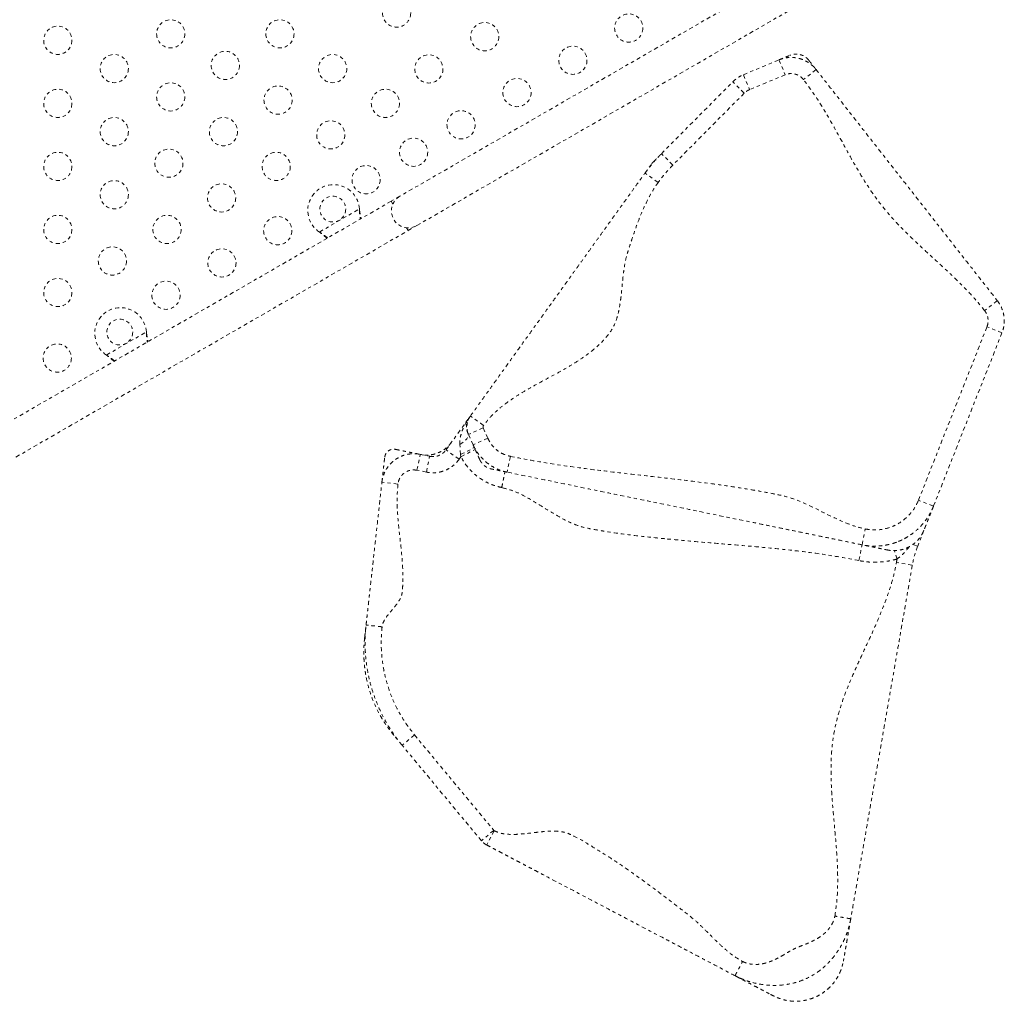
# Model space of a CAD drawing. Units: millimetres. Extents: x -130 to 434, y -207 to 287.
# Drawn here: x 193 to 223, y 1 to 31 of the extents above; entities that cross this region are included whole.
import ezdxf

# ---------------------------------------------------------------- set-up
doc = ezdxf.new("R2010")
doc.units = ezdxf.units.MM
doc.header["$LTSCALE"] = 20
doc.linetypes.add('PHANTOM', pattern=[0.0127, 0.00635, -0.00127, 0.00127, -0.00127, 0.00127, -0.00127])
doc.layers.add('CONTOUR', color=7, linetype='Continuous')

msp = doc.modelspace()

# ---------------------------------------------------------------- linework, layer by layer
at = {"layer": 'CONTOUR', "linetype": 'PHANTOM', "lineweight": 0}
for p, q in [((217.85224, 33.30722), (204.42885, 25.55722)), ((204.95385, 24.6479), (218.37724, 32.3979)), ((215.07606, 29.3238), (216.17972, 29.78314)), ((216.17972, 29.78314), (216.37184, 29.32153)), ((215.07606, 29.3238), (215.26818, 28.86218)), ((216.37184, 29.32153), (215.26818, 28.86218)), ((217.33074, 29.48229), (216.93731, 29.17372)), ((212.53563, 26.87562), (214.74784, 29.10326)), ((215.10262, 28.75094), (214.74784, 29.10326)), ((215.10262, 28.75094), (212.89041, 26.5233)), ((212.89041, 26.5233), (212.53563, 26.87562)), ((212.43364, 25.98384), (212.02765, 26.27569)), ((204.15822, 25.40097), (192.00356, 18.38348)), ((204.42885, 25.55722), (204.15822, 25.40097)), ((204.15822, 25.40097), (204.20978, 25.31166)), ((201.93325, 24.44837), (203.17284, 25.16404)), ((203.17284, 25.16404), (203.17401, 25.13705)), ((203.17284, 25.16404), (203.17701, 25.13186)), ((203.17401, 25.13705), (203.17701, 25.13186)), ((192.52877, 17.47427), (204.68322, 24.49165)), ((201.95605, 24.43385), (201.93325, 24.44837)), ((201.95904, 24.42867), (201.93325, 24.44837)), ((201.95605, 24.43385), (201.95904, 24.42867)), ((204.63165, 24.58097), (204.68322, 24.49165)), ((204.68322, 24.49165), (204.95385, 24.6479)), ((220.50361, 16.13561), (222.62739, 21.51049)), ((223.09241, 21.32675), (222.62739, 21.51049)), ((195.32981, 20.63587), (196.5694, 21.35154)), ((196.5694, 21.35154), (196.57057, 21.32455)), ((196.5694, 21.35154), (196.57357, 21.31936)), ((196.57057, 21.32455), (196.57357, 21.31936)), ((223.09241, 21.32675), (220.96862, 15.95187)), ((195.3526, 20.62135), (195.32981, 20.63587)), ((195.3556, 20.61617), (195.32981, 20.63587)), ((195.3526, 20.62135), (195.3556, 20.61617)), ((205.85981, 17.69548), (206.5884, 18.70903)), ((207.01269, 18.37619), (206.55614, 18.17234)), ((207.01269, 18.37619), (207.15623, 18.05473)), ((206.55333, 18.17863), (206.53908, 18.21053)), ((206.69967, 17.85088), (206.55614, 18.17234)), ((207.15623, 18.05473), (206.69967, 17.85088)), ((206.31218, 17.55479), (206.28585, 17.86052)), ((206.32116, 17.48065), (206.7645, 17.7117)), ((204.95849, 17.06575), (205.05869, 17.55561)), ((205.05869, 17.55561), (205.34995, 17.49603)), ((205.24975, 17.00617), (205.34995, 17.49603)), ((206.2658, 17.40364), (205.85981, 17.69548)), ((206.32116, 17.48065), (206.2658, 17.40364)), ((206.32116, 17.48065), (206.31218, 17.55479)), ((207.85491, 17.49399), (207.75471, 17.00413)), ((205.24975, 17.00617), (204.95849, 17.06575)), ((207.68563, 17.01686), (207.66094, 17.02331)), ((204.36826, 16.6361), (203.87132, 16.69126)), ((220.96862, 15.95187), (220.50361, 16.13561)), ((218.75633, 14.75372), (218.85653, 15.24357)), ((220.67304, 15.2038), (220.47797, 14.71014)), ((218.65613, 14.26386), (218.75633, 14.75372)), ((220.47797, 14.71014), (220.33688, 14.76589)), ((219.83981, 14.31271), (219.76292, 14.57545)), ((220.31251, 14.12219), (219.81992, 14.20794)), ((204.88211, 8.86142), (204.49752, 8.54191)), ((204.88211, 8.86142), (207.33964, 5.90327)), ((206.95504, 5.58376), (204.49752, 8.54191)), ((207.33964, 5.90327), (206.95504, 5.58376)), ((207.35238, 5.89294), (207.11949, 5.45049))]:
    msp.add_line(p, q, dxfattribs=at)
at = {"layer": 'CONTOUR', "linetype": 'PHANTOM', "lineweight": 0, "flags": 128}
for points in [[(206.28585, 17.86052), (206.35168, 17.90322), (206.41026, 17.94872), (206.45998, 17.99578), (206.49951, 18.04314), (206.52779, 18.08951), (206.54405, 18.13364), (206.54785, 18.17435), (206.53908, 18.21053)], [(206.31218, 17.55479), (206.38808, 17.58977), (206.46065, 17.6246), (206.52782, 17.65827), (206.5877, 17.68985), (206.63857, 17.71842), (206.67898, 17.74318), (206.70779, 17.76341), (206.72418, 17.77855), (206.72767, 17.78817)]]:
    msp.add_lwpolyline(points, dxfattribs=at)
at = {"layer": 'CONTOUR', "linetype": 'PHANTOM', "lineweight": 0}
for centre, radius in [((204.32653, 31.23445), 0.4375), ((211.52268, 30.77035), 0.4375), ((193.82517, 30.39006), 0.4375), ((197.32517, 30.58975), 0.4375), ((200.70987, 30.58975), 0.4375), ((207.05858, 30.5024), 0.4375), ((195.57517, 29.51282), 0.4375), ((199.01752, 29.61267), 0.4375), ((202.34458, 29.51282), 0.4375), ((205.32653, 29.5024), 0.4375), ((209.79063, 29.77035), 0.4375), ((197.32517, 28.63559), 0.4375), ((208.05858, 28.77035), 0.4375), ((193.82517, 28.4359), 0.4375), ((200.65223, 28.53574), 0.4375), ((203.97928, 28.4359), 0.4375), ((206.32653, 27.77035), 0.4375), ((195.57517, 27.55866), 0.4375), ((198.95987, 27.55866), 0.4375), ((202.28693, 27.45882), 0.4375), ((204.85428, 26.92035), 0.4375), ((193.82517, 26.48173), 0.4375), ((197.26752, 26.58158), 0.4375), ((200.59458, 26.48173), 0.4375), ((203.38204, 26.07035), 0.4375), ((195.57517, 25.6045), 0.4375), ((198.90223, 25.50465), 0.4375), ((202.3493, 25.15911), 0.4), ((193.82517, 24.52757), 0.4375), ((197.20987, 24.52757), 0.4375), ((200.64323, 24.4891), 0.4375), ((195.51752, 23.55049), 0.4375), ((198.91118, 23.4891), 0.4375), ((193.82517, 22.57341), 0.4375), ((197.17913, 22.4891), 0.4375), ((195.74585, 21.34661), 0.4), ((193.80722, 20.54233), 0.4375)]:
    msp.add_circle(centre, radius, dxfattribs=at)
for centre, radius, start, end in [((202.3743, 25.11581), 0.8, 3.456637, 236.543363), ((204.69135, 25.10256), 0.525, 120, 300), ((195.77085, 21.30331), 0.8, 3.456637, 236.543363), ((223.26806, 13.60768), 3, 158.439459, 170.124872), ((223.26806, 13.60768), 3.5, 168.379029, 170.124872)]:
    msp.add_arc(centre, radius, start, end, dxfattribs=at)
for points, knots in [([(216.17972, 29.78314), (216.1942, 29.78917), (216.22321, 29.80124), (216.30035, 29.83335), (216.38331, 29.86788), (216.45723, 29.89864), (216.50668, 29.91922), (216.51013, 29.92066), (216.51123, 29.92112)], [0, 0, 0, 0, 0.182422326, 0.365474455, 0.548797399, 0.731869517, 0.914319176, 1, 1, 1, 1]), ([(217.10556, 29.76941), (217.09161, 29.78609), (217.06628, 29.81638), (217.02143, 29.85567), (216.97957, 29.88486), (216.9422, 29.90577), (216.91485, 29.91864), (216.89349, 29.92732), (216.87926, 29.93262), (216.86523, 29.93739), (216.84598, 29.94338), (216.81235, 29.95217), (216.76442, 29.96035), (216.70738, 29.96366), (216.64552, 29.95962), (216.58035, 29.94724), (216.53894, 29.93172), (216.5166, 29.92335)], [0, 0, 0, 0, 0.14486139, 0.26313346, 0.35561182, 0.40857225, 0.4483094, 0.46380684, 0.47696001, 0.4885691, 0.50014689, 0.52845829, 0.58754342, 0.6688806, 0.76057913, 0.87080744, 1, 1, 1, 1]), ([(216.17972, 29.78314), (216.17972, 29.78314), (216.2228, 29.80107), (216.31259, 29.83113), (216.45946, 29.85765), (216.61828, 29.86127), (216.78213, 29.8372), (216.94099, 29.78556), (217.08244, 29.71144), (217.2064, 29.61871), (217.28426, 29.53971), (217.32329, 29.49179), (217.33074, 29.48229), (217.33074, 29.48229)], [0, 0, 0, 0, 0.00000185, 0.10969535, 0.22170617, 0.34964024, 0.4812886, 0.60901308, 0.7404309, 0.85471053, 0.97161555, 0.99999815, 1, 1, 1, 1]), ([(217.10618, 29.76862), (217.10613, 29.76868), (217.10493, 29.77021), (217.13193, 29.73579), (217.18116, 29.67301), (217.24139, 29.59621), (217.29866, 29.5232), (217.32006, 29.49591), (217.33074, 29.48229)], [0, 0, 0, 0, 0.00897852, 0.20940661, 0.40702459, 0.60506733, 0.80288978, 1, 1, 1, 1]), ([(214.74784, 29.10326), (214.74784, 29.10326), (214.77178, 29.12737), (214.8219, 29.17297), (214.92848, 29.25198), (215.01611, 29.29885), (215.07605, 29.3238), (215.07606, 29.3238)], [0, 0, 0, 0, 0.00000594, 0.25634553, 0.51010243, 0.99999406, 1, 1, 1, 1]), ([(216.93731, 29.17372), (216.91951, 29.19423), (216.88389, 29.23526), (216.81844, 29.28448), (216.74624, 29.32247), (216.66852, 29.348), (216.58771, 29.35961), (216.48638, 29.35869), (216.4161, 29.33589), (216.37184, 29.32153)], [0, 0, 0, 0, 0.12974876, 0.25949931, 0.38923787, 0.51897702, 0.64892343, 0.77886906, 1, 1, 1, 1]), ([(217.33074, 29.48229), (217.44828, 29.33243), (217.68385, 29.03206), (218.03625, 28.58274), (218.38822, 28.13397), (218.73998, 27.68546), (219.08966, 27.23961), (219.43747, 26.79614), (219.78358, 26.35484), (220.13034, 25.91271), (220.47951, 25.46751), (220.83036, 25.02016), (221.18312, 24.57038), (221.53565, 24.12089), (221.88817, 23.67141), (222.24091, 23.22166), (222.59408, 22.77135), (222.83017, 22.47033), (222.94796, 22.32014)], [0, 0, 0, 0, 0.06232169, 0.12490826, 0.18780153, 0.25088529, 0.31396617, 0.37573155, 0.43720028, 0.49841197, 0.55961524, 0.62232515, 0.68534504, 0.74856276, 0.81178519, 0.87481742, 0.93754186, 1, 1, 1, 1]), ([(222.55453, 22.01158), (222.43341, 22.15863), (222.19065, 22.45335), (221.78965, 22.86455), (221.37338, 23.2629), (220.94748, 23.65327), (220.52444, 24.04158), (220.11281, 24.435), (219.72115, 24.84056), (219.35553, 25.26791), (219.0236, 25.72663), (218.71805, 26.20951), (218.42977, 26.70985), (218.15116, 27.21732), (217.87297, 27.7251), (217.58475, 28.22545), (217.28037, 28.71402), (217.0515, 29.02071), (216.93731, 29.17372)], [0, 0, 0, 0, 0.06232169, 0.12490826, 0.18780153, 0.25088529, 0.31396617, 0.37573155, 0.43720028, 0.49841197, 0.55961524, 0.62232515, 0.68534504, 0.74856276, 0.81178519, 0.87481742, 0.93754186, 1, 1, 1, 1]), ([(215.26818, 28.86218), (215.23859, 28.84792), (215.19368, 28.82626), (215.13984, 28.78619), (215.11507, 28.76273), (215.10262, 28.75094)], [0, 0, 0, 0, 0.48989751, 0.74365712, 1, 1, 1, 1]), ([(212.02765, 26.27569), (212.02765, 26.27569), (212.06608, 26.32914), (212.14501, 26.43445), (212.31055, 26.63793), (212.44353, 26.78287), (212.53563, 26.87562), (212.53563, 26.87562)], [0, 0, 0, 0, 0.000003, 0.25101103, 0.50162443, 0.999997, 1, 1, 1, 1]), ([(212.29213, 26.63042), (212.29305, 26.63135), (212.29636, 26.63468), (212.31394, 26.65238), (212.35073, 26.68943), (212.40801, 26.74711), (212.4651, 26.80459), (212.51468, 26.85452), (212.52865, 26.86859), (212.53563, 26.87562)], [0, 0, 0, 0, 0.032023336, 0.114601807, 0.291657949, 0.468820587, 0.645990763, 0.823065241, 1, 1, 1, 1]), ([(212.02765, 26.27569), (212.03185, 26.28153), (212.04026, 26.29322), (212.06898, 26.33318), (212.10398, 26.38186), (212.14216, 26.43498), (212.17938, 26.48676), (212.20902, 26.528), (212.22747, 26.55366), (212.22904, 26.55584), (212.22918, 26.55604)], [0, 0, 0, 0, 0.14073508, 0.28155776, 0.4224603, 0.56340084, 0.70432364, 0.8451793, 0.98594497, 1, 1, 1, 1]), ([(206.6146, 18.74549), (206.67814, 18.83388), (206.80613, 19.01193), (206.99692, 19.27734), (207.18717, 19.54199), (207.37702, 19.80611), (207.62912, 20.1568), (207.9391, 20.58802), (208.24759, 21.01716), (208.49714, 21.36433), (208.68353, 21.62362), (208.87022, 21.88332), (209.04436, 22.12557), (209.20517, 22.34928), (209.35309, 22.55505), (209.50186, 22.76201), (209.66449, 22.98825), (209.84026, 23.23276), (210.02843, 23.49454), (210.21637, 23.75598), (210.4045, 24.01769), (210.5942, 24.28159), (210.78892, 24.55246), (210.98535, 24.82572), (211.18827, 25.10801), (211.39764, 25.39926), (211.60727, 25.69089), (211.81724, 25.98298), (211.95769, 26.17836), (212.02765, 26.27569)], [0, 0, 0, 0, 0.03316343, 0.06680169, 0.10116991, 0.13633238, 0.17221104, 0.24403279, 0.316015, 0.35144307, 0.3862269, 0.42025697, 0.45354149, 0.4792794, 0.50482643, 0.53060947, 0.55729529, 0.59358284, 0.6313355, 0.66966807, 0.70753679, 0.74402317, 0.7790193, 0.81379345, 0.85181119, 0.88946134, 0.92667623, 0.96347624, 1, 1, 1, 1]), ([(212.89041, 26.5233), (212.80944, 26.43803), (212.68775, 26.30988), (212.53899, 26.12671), (212.46877, 26.03149), (212.43364, 25.98384)], [0, 0, 0, 0, 0.498375584, 0.748989193, 1, 1, 1, 1]), ([(212.43364, 25.98384), (212.35793, 25.87083), (212.20579, 25.64375), (212.01991, 25.27503), (211.85594, 24.8916), (211.72902, 24.54507), (211.62614, 24.24265), (211.54415, 23.98702), (211.45712, 23.72912), (211.39733, 23.45661), (211.35701, 23.17263), (211.32716, 22.88145), (211.29991, 22.58852), (211.26716, 22.29933), (211.22097, 22.01919), (211.15293, 21.75513), (211.05634, 21.51085), (210.9174, 21.29658), (210.7539, 21.10331), (210.54132, 20.89102), (210.26934, 20.66828), (209.93589, 20.43982), (209.582, 20.22694), (209.21548, 20.02361), (208.8441, 19.82393), (208.48248, 19.62586), (208.13779, 19.42396), (207.81586, 19.21417), (207.51742, 18.98645), (207.24492, 18.73849), (207.09495, 18.54806), (207.02059, 18.45364)], [0, 0, 0, 0, 0.041426712, 0.083239773, 0.125604315, 0.168503473, 0.195682158, 0.222964004, 0.250341576, 0.278584973, 0.307838211, 0.337734995, 0.367794481, 0.3975099, 0.426430666, 0.454258395, 0.480507718, 0.506091168, 0.531694901, 0.557570421, 0.597562545, 0.638637448, 0.680680109, 0.723394304, 0.766381257, 0.809204762, 0.849058889, 0.888119936, 0.92623091, 0.963424377, 1, 1, 1, 1]), ([(203.17401, 25.13705), (203.17681, 25.08587), (203.18221, 24.98719), (203.19719, 24.89477), (203.2044, 24.85029)], [0, 0, 0, 0, 0.51863327, 1, 1, 1, 1]), ([(203.17701, 25.13186), (203.18534, 25.0704), (203.19793, 24.97745), (203.21765, 24.89106), (203.22433, 24.8618)], [0, 0, 0, 0, 0.66122927, 1, 1, 1, 1]), ([(202.18967, 24.26444), (202.15798, 24.28985), (202.08505, 24.34833), (202.00264, 24.40296), (201.95605, 24.43385)], [0, 0, 0, 0, 0.434557652, 1, 1, 1, 1]), ([(202.17034, 24.25327), (202.1662, 24.2571), (202.13382, 24.28709), (202.06315, 24.34594), (201.99516, 24.39997), (201.95904, 24.42867)], [0, 0, 0, 0, 0.064201793, 0.502888682, 1, 1, 1, 1]), ([(222.94796, 22.32014), (222.94501, 22.31783), (222.93889, 22.31303), (222.88844, 22.27346), (222.81383, 22.21495), (222.727, 22.14684), (222.64136, 22.07968), (222.58284, 22.03378), (222.55453, 22.01158)], [0, 0, 0, 0, 0.176601814, 0.366710447, 0.562877129, 0.715631729, 0.862415916, 1, 1, 1, 1]), ([(222.94796, 22.32014), (222.94796, 22.32014), (222.98532, 22.27251), (223.05271, 22.16853), (223.1214, 22.00214), (223.15915, 21.8295), (223.16708, 21.65967), (223.14621, 21.48941), (223.11353, 21.3802), (223.09241, 21.32675), (223.09241, 21.32675)], [0, 0, 0, 0, 0.00000225, 0.17305244, 0.35205444, 0.51171173, 0.67599811, 0.83568134, 0.99999775, 1, 1, 1, 1]), ([(222.62739, 21.51049), (222.63649, 21.53722), (222.65496, 21.59146), (222.66483, 21.67685), (222.66125, 21.76327), (222.64239, 21.84927), (222.60846, 21.93463), (222.57271, 21.98564), (222.55453, 22.01158)], [0, 0, 0, 0, 0.15967562, 0.32398311, 0.48365823, 0.64796202, 0.82100683, 1, 1, 1, 1]), ([(196.57057, 21.32455), (196.57337, 21.27337), (196.57876, 21.17469), (196.59375, 21.08227), (196.60096, 21.03779)], [0, 0, 0, 0, 0.518633273, 1, 1, 1, 1]), ([(196.57357, 21.31936), (196.58189, 21.2579), (196.59449, 21.16495), (196.61421, 21.07856), (196.62089, 21.0493)], [0, 0, 0, 0, 0.66122927, 1, 1, 1, 1]), ([(195.58623, 20.45194), (195.55454, 20.47735), (195.4816, 20.53583), (195.3992, 20.59046), (195.3526, 20.62135)], [0, 0, 0, 0, 0.43455765, 1, 1, 1, 1]), ([(195.56689, 20.44077), (195.56276, 20.4446), (195.53038, 20.47459), (195.45971, 20.53344), (195.39172, 20.58747), (195.3556, 20.61617)], [0, 0, 0, 0, 0.06420179, 0.50288868, 1, 1, 1, 1]), ([(206.28585, 17.86052), (206.28484, 17.90429), (206.28281, 17.99291), (206.31005, 18.1397), (206.36002, 18.29948), (206.45036, 18.49799), (206.53283, 18.6317), (206.58818, 18.70872), (206.5884, 18.70903)], [0, 0, 0, 0, 0.13903065, 0.28151728, 0.4825453, 0.68633993, 0.99874839, 1, 1, 1, 1]), ([(206.5884, 18.70903), (206.58829, 18.70888), (206.56062, 18.67036), (206.52402, 18.60063), (206.4962, 18.48921), (206.4919, 18.39429), (206.50581, 18.30094), (206.52518, 18.24166), (206.53908, 18.21053), (206.53908, 18.21053)], [0, 0, 0, 0, 0.00125054, 0.31339344, 0.51419614, 0.71736281, 0.85733561, 0.99999767, 1, 1, 1, 1]), ([(206.61525, 18.74506), (206.60268, 18.72682), (206.57483, 18.6864), (206.54359, 18.61726), (206.51959, 18.53987), (206.50656, 18.45813), (206.50518, 18.37232), (206.51669, 18.28839), (206.53539, 18.22135), (206.55104, 18.18473), (206.55631, 18.17241)], [0, 0, 0, 0, 0.110151732, 0.244117729, 0.375849923, 0.512794991, 0.654886974, 0.801707636, 0.933284669, 1, 1, 1, 1]), ([(206.5884, 18.70903), (206.5873, 18.7075), (206.5857, 18.70528), (206.60161, 18.72741), (206.60656, 18.7343)], [0, 0, 0, 0, 0.68861499, 1, 1, 1, 1]), ([(207.02059, 18.45364), (206.98305, 18.48063), (206.90508, 18.53668), (206.79489, 18.61589), (206.70829, 18.67814), (206.65179, 18.71876), (206.62023, 18.74144), (206.61644, 18.74417), (206.6146, 18.74549)], [0, 0, 0, 0, 0.17660181, 0.36671045, 0.56287713, 0.71563173, 0.86241592, 1, 1, 1, 1]), ([(207.02059, 18.45364), (207.01632, 18.44593), (207.00798, 18.43088), (207.00461, 18.40326), (207.00985, 18.38569), (207.01269, 18.37619)], [0, 0, 0, 0, 0.3252415, 0.63497331, 1, 1, 1, 1]), ([(207.15623, 18.05473), (207.18077, 18.00619), (207.23057, 17.9077), (207.33484, 17.77908), (207.45861, 17.6676), (207.5902, 17.58531), (207.72382, 17.52632), (207.81094, 17.50483), (207.85491, 17.49399)], [0, 0, 0, 0, 0.17516974, 0.3554216, 0.53059026, 0.71083457, 0.85405226, 1, 1, 1, 1]), ([(203.95726, 17.46551), (203.96457, 17.49897), (203.97872, 17.56373), (204.0399, 17.64312), (204.11964, 17.69693), (204.20944, 17.72186), (204.26831, 17.71493), (204.29548, 17.71173)], [0, 0, 0, 0, 0.216975503, 0.419948609, 0.622921715, 0.825894822, 1, 1, 1, 1]), ([(204.29548, 17.71173), (204.32764, 17.70515), (204.39203, 17.69198), (204.51965, 17.66587), (204.65503, 17.63818), (204.77974, 17.61267), (204.8845, 17.59124), (204.96577, 17.57462), (205.02934, 17.56161), (205.04891, 17.55761), (205.05869, 17.55561)], [0, 0, 0, 0, 0.13987776, 0.28008195, 0.42045815, 0.56080474, 0.67092888, 0.78084531, 0.8905258, 1, 1, 1, 1]), ([(206.02777, 17.92913), (205.99505, 17.88795), (205.92865, 17.80439), (205.80479, 17.70289), (205.66578, 17.62159), (205.51607, 17.56553), (205.35785, 17.53548), (205.20705, 17.53105), (205.11085, 17.54672), (205.06803, 17.5537)], [0, 0, 0, 0, 0.14466635, 0.29352803, 0.43819437, 0.58705605, 0.7317224, 0.88058408, 1, 1, 1, 1]), ([(207.75471, 17.00413), (207.75471, 17.00413), (207.68907, 17.01756), (207.5582, 17.05374), (207.35813, 17.13999), (207.15839, 17.26501), (206.97219, 17.43097), (206.81504, 17.62755), (206.73405, 17.77388), (206.69967, 17.85088), (206.69967, 17.85088)], [0, 0, 0, 0, 0.00000168, 0.14323135, 0.28919495, 0.46433699, 0.64455587, 0.81973466, 0.99999832, 1, 1, 1, 1]), ([(206.90389, 17.39352), (206.90338, 17.39464), (206.90217, 17.39737), (206.89395, 17.41576), (206.87218, 17.46453), (206.83264, 17.55308), (206.79017, 17.64821), (206.75092, 17.7361), (206.71703, 17.81201), (206.70545, 17.83793), (206.69967, 17.85088)], [0, 0, 0, 0, 0.03650662, 0.08834272, 0.25159109, 0.41538776, 0.56188225, 0.70830204, 0.85437934, 1, 1, 1, 1]), ([(203.87132, 16.69126), (203.87132, 16.69126), (203.87739, 16.74596), (203.89899, 16.85613), (203.95838, 17.01272), (204.044, 17.15848), (204.15187, 17.28661), (204.2809, 17.39583), (204.42513, 17.48108), (204.58307, 17.54147), (204.74355, 17.57341), (204.90417, 17.57883), (205.00738, 17.56611), (205.05869, 17.55561), (205.05869, 17.55561)], [0, 0, 0, 0, 0.00000143, 0.10004033, 0.20298246, 0.3029932, 0.40590239, 0.50593747, 0.60887229, 0.70893674, 0.81190433, 0.90479761, 0.99999857, 1, 1, 1, 1]), ([(203.87132, 16.69126), (203.87284, 16.70496), (203.87588, 16.73239), (203.8864, 16.82716), (203.89956, 16.94573), (203.91481, 17.08313), (203.9306, 17.22531), (203.94581, 17.36241), (203.95345, 17.43117), (203.95726, 17.46551)], [0, 0, 0, 0, 0.139360999, 0.279076231, 0.419155851, 0.559482664, 0.706551486, 0.85345158, 1, 1, 1, 1]), ([(206.2658, 17.40364), (206.23059, 17.35947), (206.16016, 17.27112), (206.02846, 17.16312), (205.88174, 17.07787), (205.72255, 17.01817), (205.55572, 16.98699), (205.39613, 16.98228), (205.29508, 16.99878), (205.24975, 17.00617)], [0, 0, 0, 0, 0.14676351, 0.29352697, 0.44029067, 0.58705436, 0.73381465, 0.88057496, 1, 1, 1, 1]), ([(205.34995, 17.49603), (205.34995, 17.49603), (205.3725, 17.49142), (205.42312, 17.48463), (205.50305, 17.48612), (205.58644, 17.50191), (205.66671, 17.53176), (205.74017, 17.57427), (205.80603, 17.62899), (205.84307, 17.67219), (205.85981, 17.69548), (205.85981, 17.69548)], [0, 0, 0, 0, 0.000004086, 0.119425303, 0.264087183, 0.412945123, 0.557606749, 0.706465342, 0.851132629, 0.999995914, 1, 1, 1, 1]), ([(207.58577, 16.52833), (207.49803, 16.55012), (207.32063, 16.59418), (207.05983, 16.71353), (206.85137, 16.84982), (206.69284, 16.98609), (206.56545, 17.11675), (206.43562, 17.27902), (206.35951, 17.41309), (206.32116, 17.48065)], [0, 0, 0, 0, 0.165525469, 0.334691921, 0.523212042, 0.62040104, 0.717590644, 0.85768518, 1, 1, 1, 1]), ([(207.85491, 17.49399), (208.19816, 17.42834), (208.88509, 17.29697), (209.92418, 17.14647), (210.9669, 17.01559), (212.01196, 16.89713), (213.05701, 16.77864), (213.88379, 16.67593), (214.49225, 16.59106), (214.88375, 16.53253), (215.27434, 16.46962), (215.66397, 16.40161), (216.05232, 16.32823), (216.4413, 16.2474), (216.80699, 16.11322), (217.15497, 15.95705), (217.48938, 15.79109), (217.82336, 15.62348), (218.16025, 15.46751), (218.50229, 15.33097), (218.7389, 15.27259), (218.85653, 15.24357)], [0, 0, 0, 0, 0.09277743, 0.18566896, 0.27869391, 0.37180348, 0.46491463, 0.55794374, 0.59299621, 0.62802875, 0.66304241, 0.69804007, 0.73302677, 0.76802034, 0.80333665, 0.8361618, 0.86928533, 0.90244519, 0.93536523, 0.96786851, 1, 1, 1, 1]), ([(206.90412, 17.393), (206.9151, 17.37087), (206.93488, 17.33099), (206.9709, 17.28179), (207.00251, 17.24648), (207.03334, 17.21738), (207.06904, 17.18865), (207.11841, 17.15679), (207.18428, 17.12481), (207.23558, 17.11173), (207.26344, 17.10462)], [0, 0, 0, 0, 0.161344595, 0.2907559, 0.387121649, 0.456153014, 0.545416412, 0.666595555, 0.81892607, 1, 1, 1, 1]), ([(207.75471, 17.00413), (207.74051, 17.00704), (207.71206, 17.01285), (207.6285, 17.02995), (207.53212, 17.04966), (207.43238, 17.07006), (207.36238, 17.08438), (207.32071, 17.09291), (207.29818, 17.09752), (207.28049, 17.10113), (207.2685, 17.10359), (207.26538, 17.10422), (207.26409, 17.10449)], [0, 0, 0, 0, 0.1482395, 0.29695143, 0.44601003, 0.59512949, 0.7439987, 0.79847746, 0.8528908, 0.90724106, 0.96153687, 1, 1, 1, 1]), ([(204.95849, 17.06575), (204.9071, 17.07167), (204.82789, 17.0808), (204.72247, 17.05854), (204.64427, 17.02916), (204.57224, 16.98647), (204.50825, 16.93263), (204.45436, 16.86861), (204.41201, 16.79659), (204.38159, 16.71846), (204.3727, 16.66355), (204.36826, 16.6361)], [0, 0, 0, 0, 0.1875984, 0.28917989, 0.39076157, 0.4923246, 0.59388765, 0.69541488, 0.79694196, 0.89847111, 1, 1, 1, 1]), ([(207.58577, 16.52833), (207.59504, 16.57364), (207.61428, 16.66771), (207.64148, 16.80066), (207.66285, 16.90516), (207.6768, 16.97332), (207.68459, 17.0114), (207.68552, 17.01598), (207.68598, 17.01819)], [0, 0, 0, 0, 0.17660181, 0.36671045, 0.56287713, 0.71563173, 0.86241592, 1, 1, 1, 1]), ([(218.75633, 14.75372), (218.64878, 14.77572), (218.43261, 14.81994), (218.11033, 14.88586), (217.78892, 14.9516), (217.46797, 15.01726), (217.14711, 15.08289), (216.8072, 15.15242), (216.4475, 15.226), (216.06582, 15.30407), (215.68567, 15.38183), (215.13131, 15.49523), (214.40201, 15.64441), (213.49851, 15.82922), (212.57363, 16.01841), (211.62739, 16.21196), (210.65962, 16.40992), (209.69168, 16.60792), (208.72343, 16.80598), (208.07749, 16.9381), (207.75471, 17.00413)], [0, 0, 0, 0, 0.02913712, 0.05856656, 0.08835104, 0.1183868, 0.14848086, 0.17842166, 0.21329734, 0.24770803, 0.2819915, 0.31628198, 0.39798207, 0.47978778, 0.56168559, 0.64948353, 0.73726203, 0.82495466, 0.91252661, 1, 1, 1, 1]), ([(203.38029, 12.26763), (203.38493, 12.30936), (203.39446, 12.39523), (203.40823, 12.51928), (203.42184, 12.6419), (203.43539, 12.76396), (203.44884, 12.88521), (203.46224, 13.00591), (203.47562, 13.12642), (203.48915, 13.24831), (203.50998, 13.436), (203.53751, 13.68396), (203.57854, 14.05365), (203.62438, 14.46662), (203.67495, 14.92218), (203.72389, 15.36308), (203.77288, 15.80443), (203.82199, 16.24687), (203.85492, 16.54355), (203.87132, 16.69126)], [0, 0, 0, 0, 0.02724531, 0.05605432, 0.08672968, 0.11876261, 0.15126005, 0.18266241, 0.21271595, 0.24096165, 0.26771209, 0.33522235, 0.4030695, 0.51061918, 0.60917712, 0.70789929, 0.80614605, 0.9034878, 1, 1, 1, 1]), ([(204.36826, 16.6361), (204.35701, 16.48782), (204.3344, 16.18999), (204.35391, 15.73994), (204.39407, 15.28869), (204.4457, 14.83663), (204.48896, 14.42958), (204.51518, 14.06834), (204.5251, 13.77591), (204.51663, 13.50772), (204.50866, 13.30193), (204.47047, 13.13697), (204.40655, 13.01849), (204.32525, 12.90339), (204.232, 12.79017), (204.1359, 12.6781), (204.04414, 12.56609), (203.96526, 12.45286), (203.90226, 12.33645), (203.88543, 12.25304), (203.87724, 12.21246)], [0, 0, 0, 0, 0.0965104, 0.19385033, 0.29209525, 0.39081558, 0.48937167, 0.55795027, 0.62606038, 0.67926508, 0.73229291, 0.75953772, 0.78834619, 0.81902097, 0.8510533, 0.88355014, 0.91495191, 0.94500489, 0.97325006, 1, 1, 1, 1]), ([(218.65613, 14.26386), (218.35993, 14.31992), (217.76701, 14.43213), (216.86875, 14.55263), (215.96628, 14.65045), (215.06058, 14.73119), (214.15367, 14.80535), (213.24725, 14.88323), (212.38404, 14.9669), (211.56468, 15.05636), (210.94691, 15.14178), (210.48952, 15.22286), (210.18733, 15.27613), (209.88992, 15.36293), (209.601, 15.49128), (209.31659, 15.64576), (209.03439, 15.81747), (208.75342, 15.99416), (208.47115, 16.1656), (208.18457, 16.31967), (207.89177, 16.45028), (207.68717, 16.50247), (207.58577, 16.52833)], [0, 0, 0, 0, 0.07908332, 0.15830511, 0.23770745, 0.31725727, 0.39687466, 0.4764608, 0.55595802, 0.62441811, 0.69272352, 0.71952154, 0.74630852, 0.77319396, 0.80056244, 0.8290892, 0.85807191, 0.88721704, 0.91618679, 0.94469129, 0.97258824, 1, 1, 1, 1]), ([(220.96862, 15.95187), (220.96862, 15.95187), (220.94758, 15.89863), (220.90057, 15.79352), (220.81556, 15.64131), (220.71584, 15.49532), (220.57093, 15.31987), (220.40651, 15.16623), (220.22784, 15.03706), (220.03928, 14.92383), (219.83742, 14.83479), (219.62727, 14.77196), (219.46144, 14.73738), (219.29016, 14.717), (219.11355, 14.71187), (218.93475, 14.72298), (218.81557, 14.7416), (218.75633, 14.75372), (218.75633, 14.75372)], [0, 0, 0, 0, 0.00000087, 0.06293186, 0.12636206, 0.19137085, 0.25692485, 0.3761218, 0.43727885, 0.49888448, 0.61750794, 0.67835283, 0.73964047, 0.80338362, 0.86763956, 0.93353306, 0.99999913, 1, 1, 1, 1]), ([(218.85653, 15.24357), (218.94237, 15.23062), (219.11696, 15.20429), (219.37492, 15.225), (219.62106, 15.28594), (219.8457, 15.38454), (220.05309, 15.52049), (220.23599, 15.69159), (220.39425, 15.89664), (220.46676, 16.0551), (220.50361, 16.13561)], [0, 0, 0, 0, 0.12786849, 0.26007241, 0.37888695, 0.50111319, 0.62050405, 0.74335555, 0.86960014, 1, 1, 1, 1]), ([(220.96862, 15.95187), (220.96007, 15.93022), (220.94283, 15.8866), (220.90231, 15.78404), (220.8563, 15.66761), (220.80757, 15.54428), (220.76062, 15.42545), (220.72029, 15.32339), (220.69007, 15.24691), (220.67333, 15.20455), (220.67182, 15.20073), (220.68261, 15.22802), (220.68718, 15.2396)], [0, 0, 0, 0, 0.10408455, 0.20972046, 0.31654332, 0.4238493, 0.53081344, 0.63669562, 0.73513695, 0.83228662, 0.92883042, 1, 1, 1, 1]), ([(219.50936, 14.59968), (219.54163, 14.59361), (219.60001, 14.58261), (219.67676, 14.57456), (219.73477, 14.57214), (219.77888, 14.5729), (219.8099, 14.57465), (219.83978, 14.57729), (219.89227, 14.58344), (219.97999, 14.59954), (220.08687, 14.63338), (220.17703, 14.67246), (220.25159, 14.71141), (220.32901, 14.76071), (220.40806, 14.82275), (220.48609, 14.89951), (220.56048, 14.99332), (220.6301, 15.10635), (220.66664, 15.19152), (220.68616, 15.23703)], [0, 0, 0, 0, 0.098344, 0.17797155, 0.23995864, 0.27536149, 0.30161752, 0.31961197, 0.33546265, 0.39741902, 0.46173552, 0.49667681, 0.53770749, 0.58733484, 0.64670291, 0.71665958, 0.79810125, 0.89210828, 1, 1, 1, 1]), ([(219.69953, 14.79205), (219.74565, 14.80675), (219.83946, 14.83665), (219.96235, 14.89076), (220.07526, 14.94948), (220.17844, 15.01129), (220.24528, 15.05868), (220.2788, 15.08245)], [0, 0, 0, 0, 0.21016214, 0.42753663, 0.59861192, 0.79866332, 1, 1, 1, 1]), ([(219.51042, 14.59947), (219.51202, 14.59914), (219.53789, 14.59385), (219.55002, 14.59137), (219.52563, 14.59636), (219.45012, 14.6118), (219.34179, 14.63396), (219.21271, 14.66036), (219.07591, 14.68835), (218.94522, 14.71508), (218.82937, 14.73878), (218.78055, 14.74876), (218.75633, 14.75372)], [0, 0, 0, 0, 0.006983209, 0.113080092, 0.219135146, 0.328673485, 0.439941476, 0.552578533, 0.66578155, 0.778589481, 0.890150229, 1, 1, 1, 1]), ([(220.21709, 14.69455), (220.18245, 14.65098), (220.11014, 14.56003), (219.98742, 14.42871), (219.88929, 14.3516), (219.83981, 14.31271)], [0, 0, 0, 0, 0.31305351, 0.65359332, 1, 1, 1, 1]), ([(217.91196, 3.24774), (217.9359, 3.41241), (217.98393, 3.74287), (218.00386, 4.24596), (217.99683, 4.75295), (217.967, 5.26336), (217.92409, 5.77574), (217.87621, 6.28888), (217.83043, 6.81841), (217.79657, 7.36285), (217.78748, 7.92073), (217.81541, 8.47335), (217.89318, 9.01885), (218.02789, 9.55381), (218.20551, 10.0798), (218.41514, 10.59922), (218.64538, 11.11445), (218.88514, 11.62777), (219.10642, 12.10499), (219.301, 12.54779), (219.46611, 12.956), (219.6117, 13.36796), (219.73555, 13.78419), (219.79184, 14.06694), (219.81992, 14.20794)], [0, 0, 0, 0, 0.04401006, 0.08831562, 0.13304058, 0.17816762, 0.22358115, 0.26910741, 0.31455176, 0.36423251, 0.41343369, 0.46213172, 0.51051237, 0.55899193, 0.60789997, 0.65732248, 0.7071666, 0.75722771, 0.80725118, 0.84636725, 0.88521438, 0.92374404, 0.96197214, 1, 1, 1, 1]), ([(220.31251, 14.12219), (220.28398, 13.95831), (220.22674, 13.62945), (220.14115, 13.1378), (220.05569, 12.64691), (219.97033, 12.15655), (219.88502, 11.66649), (219.79973, 11.17653), (219.71161, 10.67031), (219.62061, 10.14761), (219.52662, 9.60767), (219.43243, 9.06659), (219.33797, 8.52399), (219.24362, 7.982), (219.14953, 7.44148), (219.0556, 6.90191), (218.96177, 6.36293), (218.86799, 5.8242), (218.78085, 5.32363), (218.70031, 4.86098), (218.62649, 4.43688), (218.5526, 4.01244), (218.47863, 3.58752), (218.4292, 3.30358), (218.40455, 3.16198)], [0, 0, 0, 0, 0.04401006, 0.08831562, 0.13304058, 0.17816762, 0.22358115, 0.26910741, 0.31455176, 0.36423251, 0.41343369, 0.46213172, 0.51051237, 0.55899193, 0.60789997, 0.65732248, 0.7071666, 0.75722771, 0.80725118, 0.84636725, 0.88521438, 0.92374404, 0.96197214, 1, 1, 1, 1]), ([(219.83981, 14.31271), (219.76929, 14.29404), (219.6277, 14.25655), (219.40786, 14.22421), (219.18327, 14.21081), (218.93047, 14.21764), (218.75578, 14.24707), (218.65613, 14.26386)], [0, 0, 0, 0, 0.182861646, 0.367194805, 0.556199945, 0.746825517, 1, 1, 1, 1]), ([(203.33819, 11.88828), (203.33919, 11.89735), (203.34177, 11.92055), (203.34925, 11.98792), (203.35844, 12.07072), (203.36766, 12.15384), (203.37581, 12.22721), (203.3788, 12.25417), (203.38029, 12.26763)], [0, 0, 0, 0, 0.113825804, 0.291046238, 0.468617134, 0.646176303, 0.823366514, 1, 1, 1, 1]), ([(204.49752, 8.54191), (204.49752, 8.54191), (204.44456, 8.60566), (204.28984, 8.80167), (204.10309, 9.07887), (203.91122, 9.41619), (203.75453, 9.74017), (203.6047, 10.12955), (203.4868, 10.535), (203.40978, 10.91997), (203.36603, 11.27749), (203.34762, 11.6054), (203.35098, 11.93621), (203.36805, 12.15729), (203.38029, 12.26762), (203.38029, 12.26763)], [0, 0, 0, 0, 0.00000059, 0.06223048, 0.18744092, 0.25046591, 0.35354249, 0.45733476, 0.56338409, 0.6702133, 0.75175638, 0.83365223, 0.91663975, 0.99999941, 1, 1, 1, 1]), ([(203.87724, 12.21246), (203.83128, 12.21757), (203.73585, 12.22816), (203.60097, 12.24313), (203.49497, 12.2549), (203.42581, 12.26257), (203.38718, 12.26686), (203.38254, 12.26738), (203.38029, 12.26763)], [0, 0, 0, 0, 0.17660181, 0.36671045, 0.56287713, 0.71563173, 0.86241592, 1, 1, 1, 1]), ([(203.87724, 12.21246), (203.86829, 12.11495), (203.85039, 11.91993), (203.8479, 11.62422), (203.86377, 11.32732), (203.90288, 11.00629), (203.97068, 10.66512), (204.07419, 10.30395), (204.20906, 9.94932), (204.38513, 9.58509), (204.60411, 9.21666), (204.78913, 8.98024), (204.88211, 8.86142)], [0, 0, 0, 0, 0.08172231, 0.16344464, 0.24662098, 0.32979733, 0.43323713, 0.53667692, 0.64312178, 0.74956662, 0.87414782, 1, 1, 1, 1]), ([(203.33775, 11.88433), (203.33415, 11.85045), (203.32746, 11.7875), (203.31943, 11.68768), (203.3138, 11.58989), (203.31061, 11.49126), (203.30993, 11.38975), (203.31236, 11.26821), (203.31957, 11.13066), (203.33275, 10.9845), (203.35132, 10.83837), (203.39192, 10.59184), (203.47152, 10.2644), (203.61369, 9.87045), (203.75623, 9.57241), (203.86067, 9.38964), (203.91035, 9.30841), (203.93654, 9.26671), (203.96309, 9.22555), (203.99388, 9.1791), (204.0287, 9.12828), (204.06757, 9.0736), (204.10882, 9.01768), (204.15303, 8.95991), (204.20099, 8.89933), (204.23369, 8.85965), (204.25108, 8.83855)], [0, 0, 0, 0, 0.06143859, 0.11413966, 0.15860099, 0.1955768, 0.22628526, 0.25272034, 0.28782152, 0.32292633, 0.35793133, 0.39281135, 0.50129629, 0.59782846, 0.69128541, 0.73673852, 0.74796138, 0.75932447, 0.77172165, 0.78589028, 0.80838156, 0.83567734, 0.86822984, 0.90633368, 0.95020111, 1, 1, 1, 1]), ([(204.49752, 8.54191), (204.48819, 8.55313), (204.46952, 8.57561), (204.41826, 8.63732), (204.36079, 8.70649), (204.30573, 8.77277), (204.26633, 8.82019), (204.25608, 8.83253), (204.25359, 8.83553)], [0, 0, 0, 0, 0.18735666, 0.37533312, 0.56368118, 0.75196357, 0.93977443, 1, 1, 1, 1]), ([(207.33964, 5.90327), (207.34057, 5.90221), (207.34243, 5.90011), (207.34655, 5.89643), (207.35006, 5.89433), (207.35238, 5.89294)], [0, 0, 0, 0, 0.25627593, 0.50999936, 1, 1, 1, 1]), ([(207.35238, 5.89294), (207.4152, 5.86578), (207.54368, 5.81023), (207.75839, 5.78018), (207.98407, 5.7752), (208.21974, 5.79113), (208.46084, 5.81807), (208.69896, 5.84753), (208.93017, 5.87134), (209.15097, 5.88307), (209.36233, 5.87508), (209.56287, 5.84294), (209.9081, 5.69731), (210.37569, 5.40913), (210.99532, 5.02876), (211.53089, 4.66081), (211.99528, 4.32787), (212.39129, 4.03456), (212.78503, 3.73685), (213.17728, 3.43576), (213.52751, 3.16803), (213.80805, 2.9013), (214.04303, 2.66622), (214.27814, 2.43144), (214.52016, 2.20847), (214.77287, 2.00319), (214.95851, 1.89474), (215.05067, 1.84091)], [0, 0, 0, 0, 0.02259315, 0.04621426, 0.07120747, 0.097421, 0.12442075, 0.1516367, 0.17695368, 0.20146813, 0.22485069, 0.24701925, 0.2683054, 0.34844302, 0.42877634, 0.50939745, 0.56374213, 0.61820315, 0.67275405, 0.72736112, 0.78218011, 0.81870822, 0.85556611, 0.89238943, 0.9288256, 0.96466695, 1, 1, 1, 1]), ([(207.11949, 5.45049), (207.11949, 5.45049), (207.08874, 5.46668), (207.04433, 5.49584), (206.99125, 5.54304), (206.9667, 5.56972), (206.95504, 5.58376), (206.95504, 5.58376)], [0, 0, 0, 0, 0.0000111, 0.490051, 0.74262527, 0.9999889, 1, 1, 1, 1]), ([(214.81778, 1.39845), (214.72774, 1.44585), (214.54643, 1.54128), (214.27671, 1.68325), (214.00793, 1.82472), (213.73966, 1.96593), (213.47146, 2.1071), (213.20312, 2.24834), (212.93313, 2.39045), (212.46965, 2.6344), (211.81702, 2.97792), (211.03858, 3.38766), (210.32831, 3.76151), (209.68632, 4.09943), (209.19791, 4.3565), (208.86017, 4.53428), (208.67966, 4.62929), (208.50089, 4.72338), (208.32291, 4.81706), (208.14522, 4.91059), (207.9709, 5.00235), (207.79967, 5.09248), (207.6316, 5.18094), (207.46281, 5.26978), (207.29251, 5.35942), (207.17638, 5.42054), (207.11949, 5.45049)], [0, 0, 0, 0, 0.033720043, 0.067892954, 0.102615288, 0.137727523, 0.172934062, 0.207910024, 0.24240441, 0.276550501, 0.383752141, 0.490607313, 0.571227671, 0.651560238, 0.731697104, 0.754290046, 0.777910936, 0.802903904, 0.82911719, 0.856116689, 0.883332384, 0.908649131, 0.933163352, 0.956545688, 0.978714044, 1, 1, 1, 1]), ([(218.40455, 3.16198), (218.39206, 3.09872), (218.36704, 2.97202), (218.31139, 2.78684), (218.23233, 2.57689), (218.12131, 2.34699), (217.96944, 2.10332), (217.78957, 1.87486), (217.58087, 1.66552), (217.34297, 1.48049), (217.07898, 1.32699), (216.79604, 1.21189), (216.50446, 1.13664), (216.21102, 1.09925), (215.92024, 1.09662), (215.63432, 1.12548), (215.3842, 1.17806), (215.17025, 1.24363), (214.99052, 1.31238), (214.8754, 1.36974), (214.81778, 1.39845)], [0, 0, 0, 0, 0.0406098, 0.08133913, 0.12238482, 0.18414486, 0.24624676, 0.30915604, 0.3723968, 0.43588875, 0.50030807, 0.56428795, 0.62783401, 0.69133605, 0.75395121, 0.81624173, 0.87818913, 0.91900106, 0.95945875, 1, 1, 1, 1]), ([(215.05067, 1.84091), (215.08395, 1.82515), (215.15115, 1.79332), (215.24828, 1.76751), (215.33699, 1.75334), (215.41679, 1.74762), (215.49975, 1.74814), (215.58528, 1.75507), (215.67267, 1.7687), (215.76131, 1.78894), (215.85117, 1.81579), (215.95786, 1.85491), (216.08572, 1.91288), (216.23165, 1.99055), (216.37412, 2.07467), (216.50726, 2.156), (216.62831, 2.22132), (216.74743, 2.27499), (216.86282, 2.32161), (216.98905, 2.37022), (217.11749, 2.42197), (217.244, 2.48198), (217.35894, 2.54469), (217.46253, 2.61084), (217.55518, 2.68065), (217.63802, 2.75473), (217.71539, 2.83806), (217.78524, 2.93071), (217.84405, 3.0331), (217.88816, 3.13852), (217.90407, 3.21155), (217.91196, 3.24774)], [0, 0, 0, 0, 0.0322274, 0.06507921, 0.08764942, 0.11094832, 0.13513128, 0.16032284, 0.18610676, 0.2126154, 0.23997057, 0.26828317, 0.31218903, 0.36292727, 0.41315201, 0.45723255, 0.49970636, 0.5336406, 0.57172123, 0.60881621, 0.65223633, 0.69309028, 0.73150536, 0.7669613, 0.80075493, 0.83310595, 0.86426457, 0.90032087, 0.93457328, 0.96758894, 1, 1, 1, 1]), ([(218.40455, 3.16198), (218.40295, 3.16226), (218.39966, 3.16284), (218.37226, 3.16761), (218.32681, 3.17552), (218.26274, 3.18667), (218.18398, 3.20038), (218.0957, 3.21575), (218.00389, 3.23173), (217.942, 3.24251), (217.91196, 3.24774)], [0, 0, 0, 0, 0.11651603, 0.24001133, 0.36864081, 0.5, 0.63135919, 0.75998867, 0.88348397, 1, 1, 1, 1]), ([(218.40455, 3.16198), (218.40053, 3.1389), (218.39242, 3.0923), (218.37295, 2.98044), (218.34982, 2.84757), (218.32373, 2.69772), (218.29621, 2.53963), (218.26906, 2.38369), (218.24356, 2.23719), (218.22077, 2.10625), (218.20128, 1.99432), (218.18633, 1.90841), (218.17643, 1.85153), (218.17485, 1.84249), (218.17873, 1.86476), (218.18414, 1.89586), (218.18898, 1.92362), (218.1903, 1.9312)], [0, 0, 0, 0, 0.06872848, 0.13875472, 0.21003984, 0.28230695, 0.35512889, 0.42800356, 0.49630463, 0.56382122, 0.63027694, 0.69556009, 0.7597954, 0.83079543, 0.90184324, 0.97317818, 1, 1, 1, 1]), ([(214.81778, 1.39845), (214.81854, 1.39989), (214.8201, 1.40285), (214.83305, 1.42746), (214.85454, 1.46828), (214.88483, 1.52583), (214.92206, 1.59657), (214.9638, 1.67587), (215.00721, 1.75833), (215.03647, 1.81392), (215.05067, 1.84091)], [0, 0, 0, 0, 0.11651603, 0.24001133, 0.36864081, 0.5, 0.63135919, 0.75998867, 0.88348397, 1, 1, 1, 1]), ([(215.92225, 0.81711), (215.95254, 0.80148), (216.00855, 0.77256), (216.09583, 0.73258), (216.1801, 0.6986), (216.26442, 0.66991), (216.35129, 0.64596), (216.44588, 0.62648), (216.54057, 0.61386), (216.66483, 0.60503), (216.82344, 0.60861), (217.01275, 0.63711), (217.19772, 0.68966), (217.37373, 0.76499), (217.53688, 0.86078), (217.68404, 0.97388), (217.81299, 1.10067), (217.9224, 1.23711), (217.99079, 1.34581), (218.03008, 1.419), (218.04916, 1.45705), (218.06721, 1.49625), (218.08638, 1.54158), (218.10589, 1.59303), (218.12518, 1.65081), (218.14327, 1.71288), (218.16023, 1.78027), (218.17637, 1.8543), (218.18558, 1.9052), (218.1905, 1.93236)], [0, 0, 0, 0, 0.064498349, 0.119269781, 0.164822302, 0.201928658, 0.231885375, 0.256969284, 0.280726664, 0.304770621, 0.353520175, 0.402868053, 0.452413026, 0.501744065, 0.550469026, 0.59827944, 0.644854343, 0.689911505, 0.733227587, 0.743769026, 0.754289413, 0.765766261, 0.77919134, 0.801155266, 0.828547668, 0.861855179, 0.901389114, 0.94737641, 1, 1, 1, 1]), ([(215.9217, 0.8174), (215.93997, 0.80778), (215.97328, 0.79026), (215.99583, 0.77838), (216.0041, 0.77403), (215.9753, 0.78919), (215.91347, 0.82174), (215.82182, 0.86997), (215.70336, 0.93233), (215.56349, 1.00595), (215.41434, 1.08445), (215.26405, 1.16356), (215.12034, 1.2392), (214.99229, 1.3066), (214.88428, 1.36346), (214.8398, 1.38686), (214.81778, 1.39845)], [0, 0, 0, 0, 0.07747688, 0.14117209, 0.20472202, 0.26849685, 0.33311489, 0.39886831, 0.47360043, 0.54948152, 0.62603337, 0.70267631, 0.77881762, 0.85393851, 0.92768927, 1, 1, 1, 1])]:
    msp.add_open_spline(points, degree=3, knots=knots, dxfattribs=at)
msp.add_open_spline([(212.29138, 26.62966), (212.28043, 26.61819), (212.25852, 26.59523), (212.23949, 26.56984), (212.22998, 26.55715)], degree=3, dxfattribs=at)

doc.saveas('drawing.dxf')
